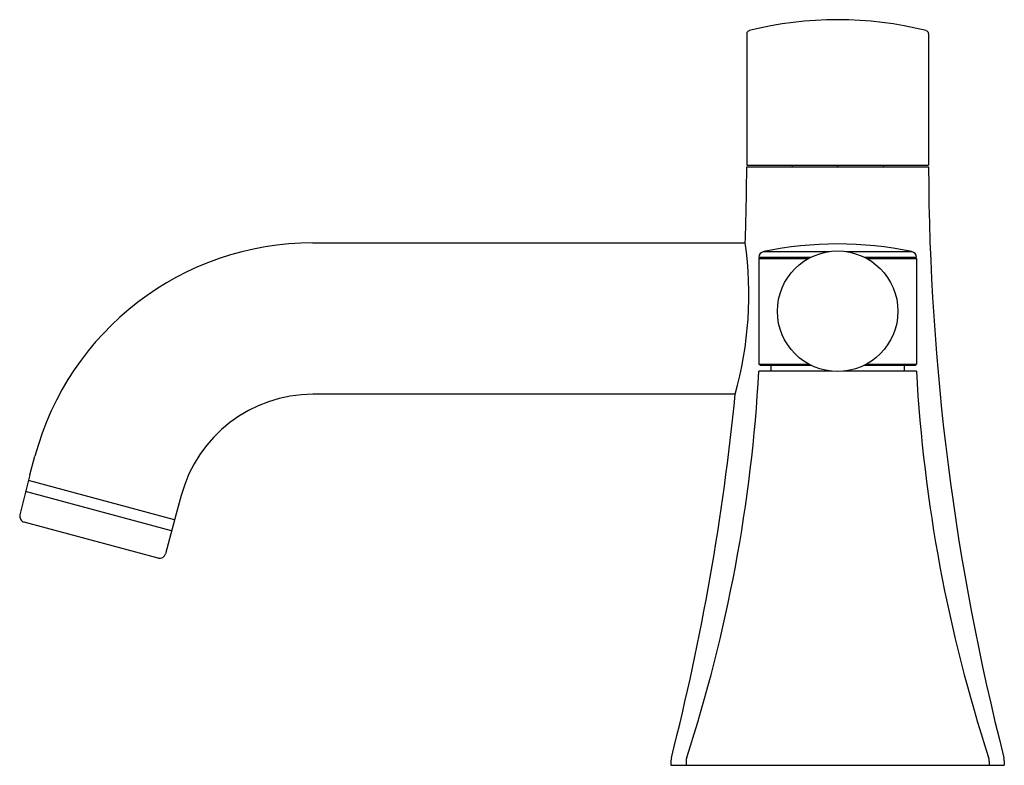
# Model space of a CAD drawing. Units: inches. Extents: x -98.2 to -70.2, y 455.4 to 471.9.
# Drawn here: x -76.7 to -70.2, y 455.4 to 460.4 of the extents above; entities that cross this region are included whole.
import ezdxf

# ---------------------------------------------------------------- set-up
doc = ezdxf.new("R2010")
doc.units = ezdxf.units.IN
doc.header["$MEASUREMENT"] = 0

msp = doc.modelspace()

# ---------------------------------------------------------------- linework, layer by layer
for p, q in [((-71.881, 460.2774), (-71.881, 459.4077)), ((-70.679, 460.2774), (-70.679, 459.4077)), ((-71.881, 459.4077), (-70.679, 459.4077)), ((-71.5805, 459.4078), (-71.5805, 459.3958)), ((-71.28, 459.4078), (-71.28, 459.3958)), ((-70.9795, 459.4078), (-70.9795, 459.3958)), ((-71.881, 459.3957), (-70.679, 459.3957)), ((-74.7488, 458.8948), (-71.8907, 458.8948)), ((-71.769, 458.8366), (-71.3354, 458.8366)), ((-71.2246, 458.8366), (-70.791, 458.8366)), ((-71.7929, 458.7987), (-71.8009, 458.7907)), ((-71.8009, 458.7987), (-71.4576, 458.7987)), ((-71.8009, 458.7907), (-71.8009, 458.0935)), ((-71.8009, 458.7907), (-71.4728, 458.7907)), ((-71.1024, 458.7987), (-70.7591, 458.7987)), ((-71.0871, 458.7907), (-70.7591, 458.7907)), ((-70.7671, 458.7987), (-70.7591, 458.7907)), ((-70.7591, 458.7907), (-70.7591, 458.0935)), ((-71.7929, 458.0855), (-71.8009, 458.0935)), ((-71.8009, 458.0935), (-71.4728, 458.0935)), ((-71.3168, 458.0454), (-71.8009, 458.0454)), ((-71.7929, 458.0855), (-71.4576, 458.0855)), ((-71.7207, 458.0855), (-71.7207, 458.0454)), ((-70.7591, 458.0454), (-71.2432, 458.0454)), ((-71.1024, 458.0855), (-70.7671, 458.0855)), ((-71.0871, 458.0935), (-70.7591, 458.0935)), ((-70.8392, 458.0855), (-70.8392, 458.0454)), ((-70.7671, 458.0855), (-70.7591, 458.0935)), ((-71.9574, 457.8931), (-74.7488, 457.8931)), ((-76.62, 457.3616), (-76.5872, 457.4842)), ((-76.62, 457.3616), (-76.6866, 457.0974)), ((-75.6638, 457.0638), (-76.6297, 457.3226)), ((-75.6834, 456.9915), (-76.6488, 457.2502)), ((-75.6196, 457.2249), (-75.6525, 457.1024)), ((-75.6525, 457.1024), (-75.7229, 456.8392)), ((-75.772, 456.8108), (-76.6583, 457.0483)), ((-72.3819, 455.4709), (-72.3819, 455.441)), ((-72.3819, 455.441), (-70.1781, 455.441)), ((-72.2817, 455.4683), (-72.2817, 455.441)), ((-72.2817, 455.441), (-70.2783, 455.441)), ((-70.2783, 455.4683), (-70.2783, 455.441)), ((-70.1781, 455.4709), (-70.1781, 455.441))]:
    msp.add_line(p, q)
msp.add_circle((-71.28, 458.4421), 0.3984)
for centre, radius, start, end in [((-71.28, 457.9653), 2.4041, 75.89513, 104.10487), ((-71.861, 460.2774), 0.02, 104.10487, 180), ((-70.699, 460.2774), 0.02, 0, 75.89513), ((-87.9082, 459.4569), 16.0273, 357.99036, 359.78126), ((-54.6517, 459.4569), 16.0273, 180.21874, 194.32723), ((-74.7488, 456.9916), 1.9032, 90, 165), ((-74.3193, 458.5533), 2.4525, 344.38525, 8.00599), ((-71.28, 456.4827), 2.4041, 78.26419, 101.73581), ((-71.7608, 458.7973), 0.0401, 101.73581, 178.08923), ((-70.7991, 458.7973), 0.0401, 1.91077, 78.26419), ((-81.8029, 458.5935), 10.0171, 341.97001, 356.86326), ((-60.757, 458.5935), 10.0171, 183.13674, 198.02999), ((-74.7488, 456.9916), 0.9015, 90, 165), ((-87.9082, 459.4569), 16.0273, 345.67277, 354.40088), ((-76.6479, 457.087), 0.0401, 165, 255), ((-75.7616, 456.8495), 0.0401, 255, 345), ((-72.3017, 455.4709), 0.0801, 165.67277, 180), ((-72.2016, 455.4683), 0.0801, 161.97001, 180), ((-70.3584, 455.4683), 0.0801, 0, 18.02999), ((-70.2582, 455.4709), 0.0801, 0, 14.32723)]:
    msp.add_arc(centre, radius, start, end)

doc.saveas('drawing.dxf')
